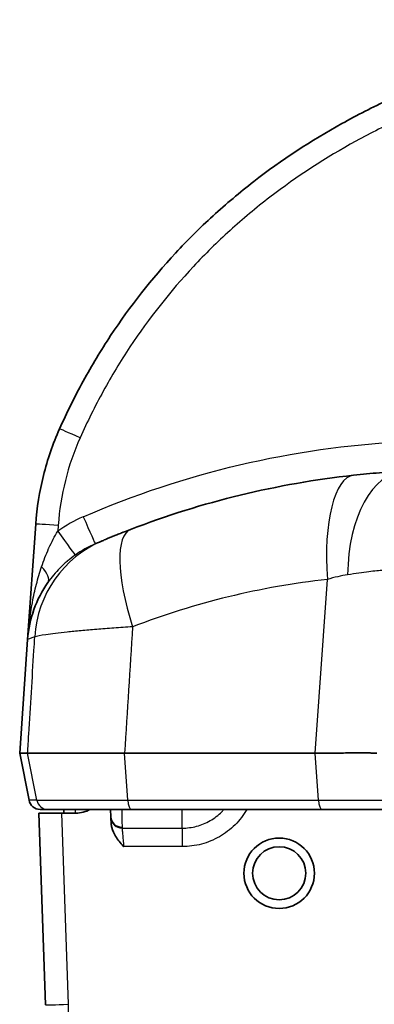
# Model space of a CAD drawing. Units: millimetres. Extents: x 43 to 4602, y 24 to 1429.
# Drawn here: x 1657 to 1681, y 554 to 621 of the extents above; entities that cross this region are included whole.
import ezdxf

# ---------------------------------------------------------------- set-up
doc = ezdxf.new("R2010")
doc.units = ezdxf.units.MM
doc.header["$LTSCALE"] = 3
doc.layers.add('Visible (ISO)', color=7, linetype='Continuous', lineweight=35)
doc.layers.add('Visible Narrow (ISO)', color=7, linetype='Continuous', lineweight=25)

msp = doc.modelspace()

# ---------------------------------------------------------------- linework, layer by layer
at = {"layer": 'Visible (ISO)'}
for p, q in [((1675.351, 589.264), (1675.351, 589.265)), ((1657.598, 578.792), (1658.143, 586.579)), ((1661.622, 584.988), (1661.622, 584.988)), ((1657.061, 571.105), (1657.598, 578.792)), ((1657.598, 571.105), (1657.061, 571.105)), ((1657.69, 567.919), (1657.061, 571.105)), ((1664.149, 571.105), (1677.022, 571.105)), ((1659.873, 567.05), (1658.348, 567.05)), ((1658.801, 554.096), (1658.348, 567.05)), ((1658.437, 567.304), (1658.958, 567.304)), ((1660.848, 567.05), (1659.873, 567.05)), ((1663.189, 567.304), (1663.215, 566.81)), ((1677.492, 567.304), (1664.62, 567.304)), ((1682.566, 567.304), (1677.492, 567.304)), ((1663.215, 566.81), (1663.218, 566.757)), ((1663.24, 566.332), (1663.218, 566.757))]:
    msp.add_line(p, q, dxfattribs=at)
for radius in [2.381, 1.795]:
    msp.add_circle((1674.589, 562.986), radius, dxfattribs=at)
for centre, radius, start, end in [((1665.2, 578.26), 7.62, 144.83805, 176), ((1658.437, 568.066), 0.762, 191.16613, 270), ((1660.848, 569.082), 2.032, 270, 298.95502)]:
    msp.add_arc(centre, radius, start, end, dxfattribs=at)
msp.add_ellipse((1682.862, 543.692), major_axis=(51.297, 12.466), ratio=0.874345, start_param=1.423471, end_param=1.71812, dxfattribs=at)
for points, knots in [([(1659.752, 593.018), (1660.242, 594.116), (1660.776, 595.193), (1661.931, 597.304), (1662.548, 598.329), (1664.513, 601.307), (1665.974, 603.168), (1668.393, 605.773), (1669.237, 606.611), (1671.001, 608.223), (1671.924, 609), (1674.76, 611.199), (1676.746, 612.501), (1679.857, 614.23), (1680.916, 614.769), (1683.075, 615.775), (1684.177, 616.243), (1687.538, 617.538), (1689.821, 618.246), (1693.304, 619.104), (1694.474, 619.356), (1696.833, 619.793), (1698.018, 619.978), (1701.579, 620.436), (1703.963, 620.614), (1706.358, 620.677)], [0, 0, 0, 0, 0.00360665, 0.00360665, 0.0072133, 0.0072133, 0.01442661, 0.01442661, 0.01803326, 0.01803326, 0.02163991, 0.02163991, 0.02885322, 0.02885322, 0.03245987, 0.03245987, 0.03606652, 0.03606652, 0.04327983, 0.04327983, 0.04688648, 0.04688648, 0.05049313, 0.05049313, 0.05770643, 0.05770643, 0.05770643, 0.05770643]), ([(1658.143, 586.579), (1658.221, 587.691), (1658.395, 588.791), (1658.935, 590.951), (1659.297, 592), (1659.752, 593.018)], [0, 0, 0, 0, 0.003333486, 0.003333486, 0.006666971, 0.006666971, 0.006666971, 0.006666971]), ([(1679.611, 589.887), (1680.206, 589.953), (1680.79, 590.008), (1681.931, 590.099), (1682.492, 590.136), (1683.032, 590.164)], [0, 0, 0, 0, 0.001871971, 0.001871971, 0.003743943, 0.003743943, 0.003743943, 0.003743943]), ([(1662.622, 585.447), (1662.663, 585.464), (1662.741, 585.497), (1662.852, 585.544), (1662.858, 585.546), (1662.863, 585.549), (1662.869, 585.551), (1662.893, 585.561), (1662.917, 585.571), (1662.943, 585.582), (1662.975, 585.595), (1663.009, 585.61), (1663.045, 585.624), (1663.117, 585.655), (1663.196, 585.687), (1663.281, 585.722), (1663.292, 585.727), (1663.304, 585.731), (1663.315, 585.736), (1663.392, 585.768), (1663.473, 585.801), (1663.557, 585.835), (1663.655, 585.874), (1663.757, 585.916), (1663.863, 585.958), (1663.873, 585.962), (1663.883, 585.966), (1663.893, 585.97), (1664.1, 586.052), (1664.322, 586.139), (1664.551, 586.227)], [0, 0, 0, 0, 0.000714326, 0.000714326, 0.000714326, 0.000751479, 0.000751479, 0.000751479, 0.000896298, 0.000896298, 0.000896298, 0.001079903, 0.001079903, 0.001079903, 0.001452475, 0.001452475, 0.001452475, 0.001502958, 0.001502958, 0.001502958, 0.001832113, 0.001832113, 0.001832113, 0.002217888, 0.002217888, 0.002217888, 0.002254437, 0.002254437, 0.002254437, 0.003005916, 0.003005916, 0.003005916, 0.003005916]), ([(1657.598, 571.105), (1657.673, 571.107), (1657.783, 571.108), (1658.077, 571.11), (1658.263, 571.111), (1658.632, 571.112), (1658.797, 571.113), (1659.218, 571.113), (1659.486, 571.114), (1660.073, 571.114), (1660.39, 571.113), (1661.231, 571.112), (1661.779, 571.111), (1662.65, 571.109), (1662.944, 571.109), (1663.541, 571.107), (1663.842, 571.106), (1664.149, 571.105)], [0, 0, 0, 0, 0.148035, 0.148035, 0.30042, 0.30042, 0.403644, 0.403644, 0.542314, 0.542314, 0.68099, 0.68099, 0.886319, 0.886319, 0.986585, 0.986585, 1.084762, 1.084762, 1.084762, 1.084762]), ([(1677.022, 571.105), (1677.196, 571.106), (1677.367, 571.107), (1677.703, 571.109), (1677.867, 571.11), (1678.349, 571.112), (1678.653, 571.114), (1679.125, 571.115), (1679.305, 571.116), (1679.571, 571.116), (1679.664, 571.116), (1679.855, 571.117), (1679.953, 571.117), (1680.138, 571.117), (1680.225, 571.117), (1680.379, 571.116), (1680.447, 571.116), (1680.622, 571.116), (1680.72, 571.115), (1680.932, 571.114), (1681.028, 571.112), (1681.125, 571.11), (1681.149, 571.109), (1681.182, 571.107), (1681.19, 571.106), (1681.19, 571.105)], [0, 0, 0, 0, 0.0556082, 0.0556082, 0.1111906, 0.1111906, 0.2223037, 0.2223037, 0.2962958, 0.2962958, 0.3385596, 0.3385596, 0.3868598, 0.3868598, 0.43516, 0.43516, 0.4774238, 0.4774238, 0.5514159, 0.5514159, 0.662529, 0.662529, 0.7181114, 0.7181114, 0.7737196, 0.7737196, 0.7737196, 0.7737196]), ([(1664.62, 567.304), (1664.597, 567.304), (1664.574, 567.304), (1664.551, 567.304), (1664.499, 567.304), (1664.447, 567.304), (1664.396, 567.304), (1664.304, 567.304), (1664.213, 567.304), (1664.123, 567.304), (1663.943, 567.304), (1663.766, 567.304), (1663.593, 567.304), (1663.245, 567.304), (1662.911, 567.304), (1662.59, 567.304), (1662.578, 567.304), (1662.567, 567.304), (1662.555, 567.304), (1662.246, 567.304), (1661.948, 567.304), (1661.67, 567.304), (1661.661, 567.304), (1661.652, 567.304), (1661.644, 567.304), (1661.365, 567.304), (1661.105, 567.304), (1660.863, 567.304), (1660.858, 567.304), (1660.852, 567.304), (1660.846, 567.304), (1660.604, 567.304), (1660.38, 567.304), (1660.177, 567.304), (1660.173, 567.304), (1660.169, 567.304), (1660.165, 567.304), (1659.961, 567.304), (1659.78, 567.304), (1659.623, 567.304), (1659.621, 567.304), (1659.619, 567.304), (1659.617, 567.304), (1659.459, 567.304), (1659.324, 567.304), (1659.214, 567.304), (1659.104, 567.304), (1659.018, 567.304), (1658.958, 567.304)], [0, 0, 0, 0, 0.000072808, 0.000072808, 0.000072808, 0.000236897, 0.000236897, 0.000236897, 0.000529844, 0.000529844, 0.000529844, 0.001115729, 0.001115729, 0.001115729, 0.002287785, 0.002287785, 0.002287785, 0.002329846, 0.002329846, 0.002329846, 0.003459728, 0.003459728, 0.003459728, 0.003494768, 0.003494768, 0.003494768, 0.004631662, 0.004631662, 0.004631662, 0.004659691, 0.004659691, 0.004659691, 0.005803602, 0.005803602, 0.005803602, 0.005824614, 0.005824614, 0.005824614, 0.00697553, 0.00697553, 0.00697553, 0.006989537, 0.006989537, 0.006989537, 0.00815446, 0.00815446, 0.00815446, 0.009319383, 0.009319383, 0.009319383, 0.009319383]), ([(1664.084, 564.786), (1664.068, 564.804), (1664.064, 564.809), (1663.869, 565.035), (1663.682, 565.257), (1663.434, 565.656), (1663.33, 565.86), (1663.257, 566.168), (1663.244, 566.25), (1663.24, 566.332)], [-0.0071575, -0.0071575, -0.0071575, -0.0071575, 0, 0, 0.0821999, 0.0821999, 0.138134, 0.138134, 0.1578115, 0.1578115, 0.1578115, 0.1578115])]:
    msp.add_open_spline(points, degree=3, knots=knots, dxfattribs=at)
for points in [[(1662.167, 585.251), (1662.2, 585.265), (1662.353, 585.332), (1662.622, 585.447)], [(1660.045, 567.304), (1660.042, 567.22), (1660.04, 567.135), (1660.038, 567.05)]]:
    msp.add_open_spline(points, degree=3, dxfattribs=at)
at = {"layer": 'Visible Narrow (ISO)'}
for p, q in [((1674.544, 589.111), (1674.544, 589.111)), ((1659.663, 586.5), (1659.636, 586.11)), ((1677.022, 571.105), (1677.842, 582.844)), ((1658.378, 579.036), (1658.378, 579.036)), ((1658.219, 567.919), (1657.598, 571.105)), ((1664.365, 567.919), (1664.149, 571.105)), ((1677.237, 567.919), (1677.022, 571.105)), ((1658.219, 567.919), (1657.69, 567.919)), ((1658.437, 567.919), (1658.437, 567.919)), ((1664.365, 567.919), (1677.237, 567.919)), ((1659.873, 567.05), (1660.324, 554.13)), ((1668.031, 566.037), (1668.031, 567.304)), ((1663.976, 566.106), (1663.979, 566.037)), ((1663.979, 566.037), (1668.031, 566.037)), ((1668.031, 566.037), (1668.031, 564.786)), ((1668.031, 564.786), (1664.084, 564.786))]:
    msp.add_line(p, q, dxfattribs=at)
for centre, major_axis, ratio, start_param, end_param in [((1661.143, 592.396), (-1.392, 0.621), 0.015936, 4.719505, 6.284173), ((1680.442, 582.313), (-0.832, 7.574), 0.333435, 0, 1.464017), ((1683.43, 582.555), (-0.399, 7.61), 0.551526, 0, 1.462454), ((1757.469, 414.45), (-97.001, 172.187), 0.220444, 6.26044, 6.30577), ((1661.357, 587.114), (0.81, -1.863), 0.006961, 4.728394, 6.278328), ((1659.663, 586.473), (-1.52, 0.106), 0.01741, 4.713606, 6.283185), ((1659.636, 586.146), (1.173, -1.66), 0.010072, 4.726643, 6.276884), ((1667.288, 579.116), (-2.737, 7.111), 0.298664, 0, 1.382019), ((1665.603, 578.434), (-2.981, 7.013), 0.987229, 0, 1.103487), ((1665.205, 578.266), (-7.386, -1.87), 0.999757, 4.874684, 5.079662), ((1657.309, 583.819), (1.661, -1.17), 0.356682, 0, 1.014881), ((1680.679, 542.509), (44.798, 10.886), 0.874175, 1.423443, 1.718147), ((1658.958, 568.066), (0, -0.762), 0.988437, 4.907722, 6.283633), ((1664.62, 568.066), (0, -0.762), 0.342113, 4.907317, 6.283131), ((1677.492, 568.066), (0, -0.762), 0.341873, 4.907319, 6.28323), ((1672.41, 567.284), (1.097, -0.64), 0.011307, 1.577392, 1.582759), ((744.448, 1108.515), (-1074.279, -0.005), 0.999914, 2.613555, 2.613559), ((1663.976, 566.85), (-0.761, -0.04), 0.975634, 0, 1.51971), ((1663.979, 566.797), (-0.761, -0.04), 0.997671, 0, 1.518558), ((1660.324, 554.15), (-1.523, -0.053), 0.013082, 0, 1.57034), ((2293.567, 576.24), (-633.629, 0), 0.999914, 0.034906, 0.093693)]:
    msp.add_ellipse(centre, major_axis=major_axis, ratio=ratio, start_param=start_param, end_param=end_param, dxfattribs=at)
for points, knots in [([(1704, 619.077), (1702.491, 618.987), (1700.99, 618.848), (1699.499, 618.658), (1697.22, 618.369), (1694.962, 617.96), (1692.727, 617.419), (1690.493, 616.878), (1688.282, 616.204), (1686.098, 615.376), (1685.552, 615.168), (1685.008, 614.952), (1684.47, 614.727), (1683.933, 614.502), (1683.4, 614.268), (1682.873, 614.026), (1681.818, 613.541), (1680.784, 613.021), (1679.771, 612.464), (1677.745, 611.351), (1675.804, 610.093), (1673.957, 608.674), (1673.034, 607.965), (1672.131, 607.211), (1671.268, 606.429), (1670.406, 605.646), (1669.58, 604.833), (1668.792, 603.99), (1667.216, 602.302), (1665.788, 600.493), (1664.509, 598.561), (1663.87, 597.595), (1663.268, 596.598), (1662.705, 595.57), (1662.141, 594.542), (1661.621, 593.493), (1661.143, 592.423)], [0.00426759, 0.00426759, 0.00426759, 0.00426759, 0.0087726, 0.0087726, 0.0087726, 0.01565656, 0.01565656, 0.01565656, 0.02254053, 0.02254053, 0.02254053, 0.02426152, 0.02426152, 0.02426152, 0.02598251, 0.02598251, 0.02598251, 0.02942449, 0.02942449, 0.02942449, 0.03630845, 0.03630845, 0.03630845, 0.03975043, 0.03975043, 0.03975043, 0.04319241, 0.04319241, 0.04319241, 0.05007637, 0.05007637, 0.05007637, 0.05351835, 0.05351835, 0.05351835, 0.05696033, 0.05696033, 0.05696033, 0.05696033]), ([(1661.357, 587.079), (1664.762, 588.56), (1668.299, 589.735), (1671.913, 590.586), (1675.527, 591.437), (1679.217, 591.964), (1682.925, 592.158)], [5.8729889, 5.8729889, 5.8729889, 5.8729889, 6.0519072, 6.0519072, 6.0519072, 6.2308254, 6.2308254, 6.2308254, 6.2308254]), ([(1658.54, 583.705), (1658.68, 584.12), (1658.837, 584.53), (1659.017, 584.932), (1659.024, 584.946), (1659.03, 584.96), (1659.036, 584.974), (1659.126, 585.172), (1659.221, 585.367), (1659.324, 585.562), (1659.421, 585.748), (1659.525, 585.931), (1659.636, 586.11)], [0, 0, 0, 0, 0.001329859, 0.001329859, 0.001329859, 0.001376305, 0.001376305, 0.001376305, 0.00203299, 0.00203299, 0.00203299, 0.002659718, 0.002659718, 0.002659718, 0.002659718]), ([(1660.808, 584.486), (1660.623, 584.356), (1660.445, 584.217), (1660.275, 584.073), (1660.272, 584.071), (1660.269, 584.068), (1660.267, 584.066), (1660.098, 583.923), (1659.939, 583.776), (1659.79, 583.625), (1659.787, 583.622), (1659.784, 583.619), (1659.781, 583.616), (1659.476, 583.308), (1659.208, 582.986), (1658.97, 582.649)], [0, 0, 0, 0, 0.000677322, 0.000677322, 0.000677322, 0.000687576, 0.000687576, 0.000687576, 0.00136148, 0.00136148, 0.00136148, 0.001375152, 0.001375152, 0.001375152, 0.002750303, 0.002750303, 0.002750303, 0.002750303]), ([(1657.598, 578.792), (1657.656, 579.623), (1657.76, 580.451), (1657.914, 581.27), (1657.916, 581.28), (1657.918, 581.291), (1657.92, 581.301), (1657.997, 581.71), (1658.086, 582.114), (1658.191, 582.52), (1658.292, 582.916), (1658.409, 583.315), (1658.54, 583.705)], [-0.000019809, -0.000019809, -0.000019809, -0.000019809, 0.002553803, 0.002553803, 0.002553803, 0.002586523, 0.002586523, 0.002586523, 0.00387141, 0.00387141, 0.00387141, 0.005127414, 0.005127414, 0.005127414, 0.005127414]), ([(1679.215, 583.159), (1678.999, 583.125), (1678.773, 583.081), (1678.544, 583.029), (1678.315, 582.977), (1678.081, 582.916), (1677.842, 582.844)], [0.006218082, 0.006218082, 0.006218082, 0.006218082, 0.006991505, 0.006991505, 0.006991505, 0.007764928, 0.007764928, 0.007764928, 0.007764928]), ([(1681.604, 583.46), (1681.371, 583.448), (1681.043, 583.415), (1680.635, 583.364), (1680.228, 583.313), (1679.743, 583.243), (1679.215, 583.159)], [0, 0, 0, 0, 0.3006808, 0.3006808, 0.3006808, 0.601364, 0.601364, 0.601364, 0.601364]), ([(1664.688, 579.648), (1664.256, 579.619), (1663.837, 579.59), (1663.023, 579.531), (1662.633, 579.501), (1661.892, 579.44), (1661.539, 579.409), (1660.871, 579.347), (1660.555, 579.316), (1659.978, 579.256), (1659.714, 579.226), (1659.237, 579.168), (1659.022, 579.139), (1658.467, 579.058), (1658.214, 579.009), (1658.08, 578.966)], [0, 0, 0, 0, 0.00137571, 0.00137571, 0.00275142, 0.00275142, 0.00412712, 0.00412712, 0.00550283, 0.00550283, 0.00687854, 0.00687854, 0.00825425, 0.00825425, 0.01100567, 0.01100567, 0.01100567, 0.01100567]), ([(1657.598, 571.105), (1657.624, 571.532), (1657.65, 571.958), (1657.676, 572.384), (1657.791, 574.27), (1657.907, 576.155), (1658.023, 578.04), (1658.042, 578.349), (1658.061, 578.657), (1658.08, 578.966)], [-0.001284198, -0.001284198, -0.001284198, -0.001284198, 0, 0, 0, 0.005677926, 0.005677926, 0.005677926, 0.006606672, 0.006606672, 0.006606672, 0.006606672]), ([(1658.219, 567.919), (1658.284, 567.919), (1658.378, 567.919), (1658.497, 567.919), (1658.617, 567.919), (1658.763, 567.919), (1658.935, 567.919), (1658.937, 567.919), (1658.939, 567.919), (1658.941, 567.919), (1659.111, 567.919), (1659.308, 567.919), (1659.529, 567.919), (1659.533, 567.919), (1659.537, 567.919), (1659.542, 567.919), (1659.763, 567.919), (1660.005, 567.919), (1660.268, 567.919), (1660.274, 567.919), (1660.281, 567.919), (1660.287, 567.919), (1660.549, 567.919), (1660.831, 567.919), (1661.134, 567.919), (1661.143, 567.919), (1661.153, 567.919), (1661.162, 567.919), (1661.464, 567.919), (1661.788, 567.919), (1662.123, 567.919), (1662.136, 567.919), (1662.148, 567.919), (1662.161, 567.919), (1662.512, 567.919), (1662.872, 567.919), (1663.249, 567.919), (1663.436, 567.919), (1663.627, 567.919), (1663.825, 567.919), (1663.922, 567.919), (1664.021, 567.919), (1664.121, 567.919), (1664.202, 567.919), (1664.285, 567.919), (1664.365, 567.919)], [-0.00000006, -0.00000006, -0.00000006, -0.00000006, 0.00128199, 0.00128199, 0.00128199, 0.00256404, 0.00256404, 0.00256404, 0.00257928, 0.00257928, 0.00257928, 0.00384609, 0.00384609, 0.00384609, 0.00386908, 0.00386908, 0.00386908, 0.00512814, 0.00512814, 0.00512814, 0.00515893, 0.00515893, 0.00515893, 0.00641019, 0.00641019, 0.00641019, 0.00644878, 0.00644878, 0.00644878, 0.00769224, 0.00769224, 0.00769224, 0.00773862, 0.00773862, 0.00773862, 0.00904173, 0.00904173, 0.00904173, 0.00968633, 0.00968633, 0.00968633, 0.01000272, 0.01000272, 0.01000272, 0.01025631, 0.01025631, 0.01025631, 0.01025631]), ([(1677.237, 567.919), (1677.403, 567.919), (1677.569, 567.919), (1677.893, 567.919), (1678.051, 567.919), (1678.517, 567.919), (1678.818, 567.919), (1679.381, 567.919), (1679.643, 567.919), (1680.131, 567.919), (1680.357, 567.919), (1680.97, 567.919), (1681.282, 567.919), (1681.603, 567.919), (1681.684, 567.919), (1681.764, 567.919), (1681.785, 567.919), (1681.812, 567.919), (1681.818, 567.919), (1681.818, 567.919)], [-0.00000006, -0.00000006, -0.00000006, -0.00000006, 0.000531463, 0.000531463, 0.001062985, 0.001062985, 0.00212603, 0.00212603, 0.003189075, 0.003189075, 0.004252121, 0.004252121, 0.006378211, 0.006378211, 0.007441256, 0.007441256, 0.007972778, 0.007972778, 0.008504301, 0.008504301, 0.008504301, 0.008504301]), ([(1663.215, 566.81), (1663.212, 566.866), (1663.21, 566.958), (1663.207, 567.087), (1663.205, 567.151), (1663.204, 567.224), (1663.202, 567.304)], [0, 0, 0, 0, 0.000764358, 0.000764358, 0.000764358, 0.001146128, 0.001146128, 0.001146128, 0.001146128]), ([(1663.953, 567.304), (1663.955, 567.238), (1663.956, 567.174), (1663.957, 567.112), (1663.961, 566.861), (1663.965, 566.646), (1663.968, 566.475), (1663.971, 566.303), (1663.973, 566.18), (1663.976, 566.106)], [0.001760005, 0.001760005, 0.001760005, 0.001760005, 0.002006215, 0.002006215, 0.002006215, 0.003009516, 0.003009516, 0.003009516, 0.004012835, 0.004012835, 0.004012835, 0.004012835]), ([(1668.031, 566.037), (1668.197, 566.037), (1668.363, 566.047), (1668.692, 566.091), (1668.855, 566.123), (1669.332, 566.251), (1669.636, 566.376), (1670.213, 566.707), (1670.478, 566.91), (1670.765, 567.196), (1670.816, 567.249), (1670.866, 567.304)], [0, 0, 0, 0, 0.000496936, 0.000496936, 0.000993872, 0.000993872, 0.001987744, 0.001987744, 0.002981615, 0.002981615, 0.003204993, 0.003204993, 0.003204993, 0.003204993]), ([(1672.41, 567.301), (1672.186, 566.918), (1671.918, 566.572), (1671.606, 566.261), (1671.45, 566.106), (1671.282, 565.959), (1671.106, 565.825), (1670.931, 565.692), (1670.747, 565.569), (1670.555, 565.459), (1670.17, 565.238), (1669.766, 565.072), (1669.342, 564.958), (1669.13, 564.902), (1668.911, 564.859), (1668.692, 564.83), (1668.473, 564.801), (1668.253, 564.786), (1668.031, 564.786)], [0, 0, 0, 0, 0.001313607, 0.001313607, 0.001313607, 0.00197149, 0.00197149, 0.00197149, 0.002628654, 0.002628654, 0.002628654, 0.00394298, 0.00394298, 0.00394298, 0.004600144, 0.004600144, 0.004600144, 0.005257307, 0.005257307, 0.005257307, 0.005257307]), ([(1663.979, 566.037), (1663.98, 566.026), (1663.983, 565.988), (1663.989, 565.917), (1663.994, 565.85), (1664.002, 565.755), (1664.012, 565.638), (1664.022, 565.521), (1664.034, 565.383), (1664.046, 565.239), (1664.058, 565.089), (1664.071, 564.932), (1664.084, 564.786)], [0.068176, 0.068176, 0.068176, 0.068176, 0.455186, 0.455186, 0.455186, 0.817221, 0.817221, 0.817221, 1.179524, 1.179524, 1.179524, 1.557706, 1.557706, 1.557706, 1.557706])]:
    msp.add_open_spline(points, degree=3, knots=knots, dxfattribs=at)
for points in [[(1661.143, 592.423), (1660.722, 591.479), (1660.058, 589.547), (1659.735, 587.53), (1659.663, 586.5)], [(1664.688, 579.648), (1664.508, 576.8), (1664.328, 573.953), (1664.149, 571.105)], [(1658.08, 578.966), (1657.759, 578.851), (1657.598, 578.792), (1657.598, 578.792)], [(1660.819, 567.05), (1660.82, 567.135), (1660.823, 567.22), (1660.825, 567.304)], [(1669.117, 566.196), (1669.117, 566.195), (1669.117, 566.195), (1669.117, 566.195)]]:
    msp.add_open_spline(points, degree=3, dxfattribs=at)

doc.saveas('drawing.dxf')
